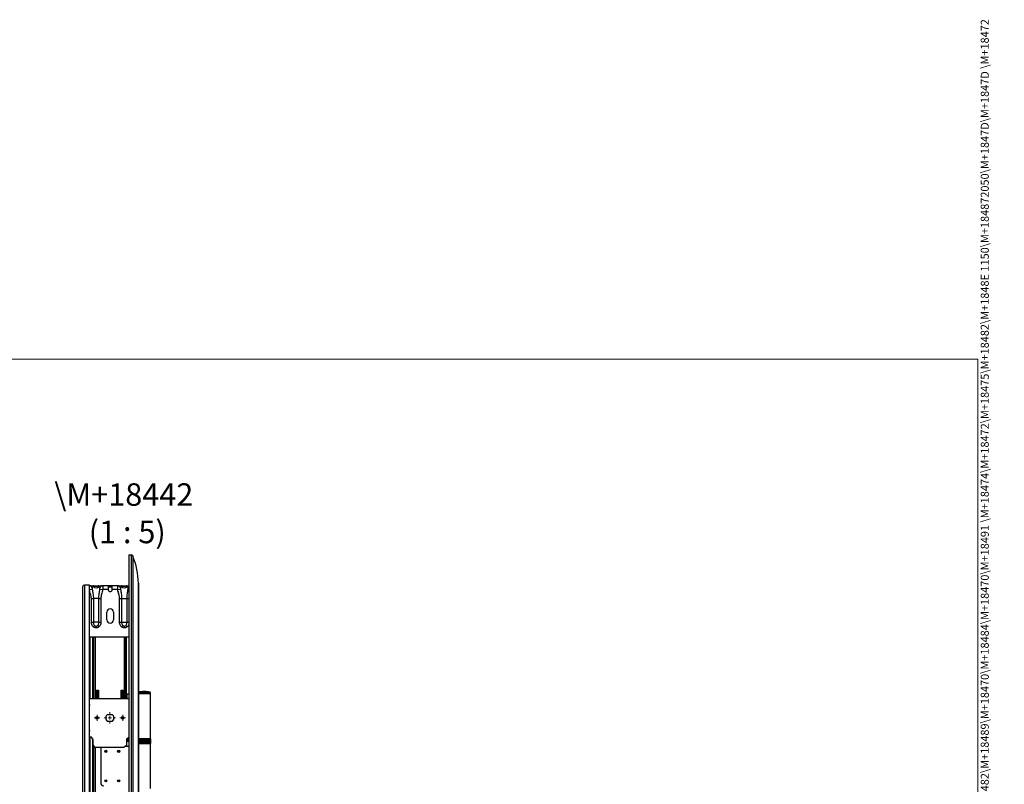
# Model space of a CAD drawing. Units: millimetres. Extents: x 8 to 1721, y -2 to 695.
# Drawn here: x 537 to 844, y 457 to 695 of the extents above; entities that cross this region are included whole.
import ezdxf

# ---------------------------------------------------------------- set-up
doc = ezdxf.new("R2010")
doc.units = ezdxf.units.MM
doc.styles.add('SLDTEXTSTYLE0', font='TXT', dxfattribs={"width": 0.7, "bigfont": 'bigfont'})
doc.styles.add('SLDTEXTSTYLE4', font='TXT', dxfattribs={"width": 0.62, "bigfont": 'bigfont'})

# ---------------------------------------------------------------- blocks, each defined once
blk = doc.blocks.new('SW_CENTERMARKSYMBOL_0')
at = {"color": 0, "linetype": 'Continuous', "lineweight": 0}
for p, q in [((-0.5, 0), (-0.9, 0)), ((0, 0), (-0.5, 0)), ((0, 0.5), (0, 0.9)), ((0, 0), (0, 0.5)), ((0, 0), (0, -0.5)), ((0, 0), (0.5, 0)), ((0.5, 0), (0.9, 0)), ((0, -0.5), (0, -0.9))]:
    blk.add_line(p, q, dxfattribs=at)
blk = doc.blocks.new('SW_CENTERMARKSYMBOL_1')
at = {"color": 0, "linetype": 'Continuous', "lineweight": 0}
for p, q in [((-1, 0), (-1.8, 0)), ((0, 0), (-0.5, 0)), ((0, 1), (0, 1.8)), ((0, 0), (0, 0.5)), ((0, 0), (0, -0.5)), ((0, 0), (0.5, 0)), ((1, 0), (1.8, 0)), ((0, -1), (0, -1.8))]:
    blk.add_line(p, q, dxfattribs=at)
blk = doc.blocks.new('SW_CENTERMARKSYMBOL_2')
at = {"color": 0, "linetype": 'Continuous', "lineweight": 0}
for p, q in [((-0.5, 0), (-0.9, 0)), ((0, 0), (-0.5, 0)), ((0, 0.5), (0, 0.9)), ((0, 0), (0, 0.5)), ((0, 0), (0, -0.5)), ((0, 0), (0.5, 0)), ((0.5, 0), (0.9, 0)), ((0, -0.5), (0, -0.9))]:
    blk.add_line(p, q, dxfattribs=at)

msp = doc.modelspace()

# ---------------------------------------------------------------- linework, layer by layer
at = {"color": 7, "linetype": 'Continuous', "lineweight": 15}
for p in [(20, 589), (836, 5)]:
    msp.add_line(p, (836, 589), dxfattribs=at)
at = {"color": 7, "linetype": 'Continuous', "lineweight": 30}
for p, q in [((571.45456, 528.00477), (571.45456, 108.60477)), ((571.45456, 528.00477), (572.17719, 528.00477)), ((572.17719, 528.00477), (572.17719, 108.60477)), ((572.67719, 527.66871), (572.67719, 108.60477)), ((557.59456, 518.60477), (557.59456, 108.60477)), ((559.05456, 518.60477), (557.59456, 518.60477)), ((559.05456, 518.60477), (559.05456, 108.60477)), ((574.4482, 519.15722), (574.4482, 108.60477)), ((574.44835, 108.60477), (574.44835, 519.14479)), ((557.05456, 518.06477), (557.05456, 108.60477)), ((559.35456, 518.48477), (559.05456, 518.48477)), ((559.19754, 518.36477), (559.05456, 518.36477)), ((559.19754, 517.16477), (560.07912, 517.28619)), ((559.35456, 518.36477), (559.35456, 518.48477)), ((559.7944, 518.36477), (559.7944, 518.36472)), ((562.43, 517.28619), (563.31159, 517.16477)), ((565.03456, 518.36477), (563.31159, 518.36477)), ((565.03456, 517.16477), (563.31159, 517.16477)), ((565.03456, 518.36477), (565.03456, 517.16477)), ((566.27456, 518.36477), (565.03456, 518.36477)), ((566.27456, 517.96477), (565.03456, 517.96477)), ((566.27456, 517.16477), (566.27456, 518.36477)), ((567.99754, 518.36477), (566.27456, 518.36477)), ((567.99754, 517.16477), (566.27456, 517.16477)), ((567.99754, 517.16477), (568.87912, 517.28619)), ((574.45456, 518.06475), (574.45456, 108.60477)), ((559.78487, 506.99255), (559.78487, 514.36477)), ((559.78487, 514.36477), (560.41474, 514.36477)), ((560.41474, 514.36477), (560.41474, 506.99255)), ((562.09439, 514.36477), (560.41474, 514.36477)), ((562.09439, 514.36477), (562.72426, 514.36477)), ((562.09439, 506.99255), (562.09439, 514.36477)), ((562.72426, 514.36477), (562.72426, 506.99255)), ((568.58487, 506.99255), (568.58487, 514.36477)), ((568.58487, 514.36477), (569.21474, 514.36477)), ((569.21474, 514.36477), (569.21474, 506.99255)), ((569.21474, 514.36477), (570.89439, 514.36477)), ((570.89439, 506.99255), (570.89439, 514.36477)), ((564.65456, 507.76477), (564.65456, 510.16477)), ((566.65456, 510.16477), (566.65456, 507.76477)), ((559.78487, 506.99255), (560.41474, 506.99255)), ((562.09439, 506.99255), (560.41474, 506.99255)), ((562.09439, 506.99255), (562.72426, 506.99255)), ((568.58487, 506.99255), (569.21474, 506.99255)), ((569.21474, 506.99255), (570.89439, 506.99255)), ((560.74377, 506.00452), (560.36067, 505.57785)), ((561.76536, 506.00452), (562.14845, 505.57785)), ((569.56291, 505.98519), (569.19416, 505.54868)), ((570.54622, 505.98519), (570.91496, 505.54868)), ((571.45456, 502.36477), (559.05456, 502.36477)), ((560.41456, 502.36477), (560.41456, 483.20477)), ((561.40456, 483.20477), (561.40456, 485.80477)), ((561.40456, 485.80477), (562.00456, 485.80477)), ((561.55456, 485.50477), (561.40456, 485.50477)), ((561.85456, 485.50477), (561.55456, 485.50477)), ((561.55456, 485.50477), (561.55456, 483.20477)), ((561.85456, 485.50477), (561.85456, 483.20477)), ((562.00456, 485.50477), (561.85456, 485.50477)), ((562.00456, 485.80477), (562.00456, 483.20477)), ((569.10456, 485.80477), (569.70456, 485.80477)), ((569.10456, 483.20477), (569.10456, 485.80477)), ((569.25456, 485.50477), (569.10456, 485.50477)), ((569.25456, 485.50477), (569.55456, 485.50477)), ((569.25456, 483.20477), (569.25456, 485.50477)), ((569.55456, 483.20477), (569.55456, 485.50477)), ((569.70456, 485.50477), (569.55456, 485.50477)), ((569.70456, 485.80477), (569.70456, 483.20477)), ((578.19456, 484.80477), (574.44456, 484.80477)), ((574.45456, 484.80477), (578.19456, 484.80477)), ((576.15387, 485.39661), (576.15387, 485.40265)), ((576.16002, 485.39508), (576.16002, 485.3811)), ((576.16972, 485.3792), (576.16027, 485.37932)), ((576.17824, 485.36531), (576.16879, 485.36548)), ((576.16904, 485.38301), (576.16904, 485.39305)), ((576.18664, 485.34864), (576.17719, 485.34885)), ((576.17824, 485.34883), (576.17824, 485.36531)), ((576.18811, 485.34542), (576.17865, 485.34566)), ((576.18085, 485.34877), (576.18085, 485.36292)), ((576.19383, 485.33201), (576.18438, 485.33227)), ((576.19217, 485.39839), (576.19217, 485.40233)), ((576.19664, 485.35061), (576.19664, 485.36102)), ((576.20604, 485.38435), (576.20604, 485.39212)), ((576.21655, 485.3511), (576.21655, 485.36097)), ((576.26658, 485.35198), (576.26658, 485.36181)), ((576.28099, 485.35219), (576.28099, 485.36927)), ((576.28503, 485.35224), (576.28503, 485.362)), ((576.31017, 485.30126), (576.31024, 485.30105)), ((576.34763, 485.38071), (576.34763, 485.38897)), ((576.35271, 485.40248), (576.35271, 485.40343)), ((576.36889, 485.37998), (576.36889, 485.39508)), ((576.376, 485.37972), (576.376, 485.38806)), ((576.37601, 485.35299), (576.37601, 485.3624)), ((576.43187, 485.32705), (576.43181, 485.3272)), ((576.43187, 485.31047), (576.43187, 485.32705)), ((576.45774, 485.31215), (576.45774, 485.32849)), ((576.46424, 485.2884), (576.46424, 485.29202)), ((576.46792, 485.31279), (576.46792, 485.3291)), ((576.4782, 485.31341), (576.4782, 485.33013)), ((576.47951, 485.3528), (576.47951, 485.35578)), ((576.47985, 485.31351), (576.47985, 485.33201)), ((576.49033, 485.31413), (576.49033, 485.33207)), ((576.49347, 485.28371), (576.49347, 485.29539)), ((576.50367, 485.27931), (576.50367, 485.29604)), ((576.52663, 485.38914), (576.52663, 485.39465)), ((576.53442, 485.3888), (576.53442, 485.39523)), ((576.54289, 485.37173), (576.54289, 485.38167)), ((576.54692, 485.38667), (576.54692, 485.39526)), ((576.54795, 485.37123), (576.54795, 485.38319)), ((576.56098, 485.36787), (576.56098, 485.38325)), ((578.19456, 484.80477), (578.19456, 485.03976)), ((578.19456, 470.80477), (578.19456, 484.80477)), ((559.05456, 483.20477), (571.45456, 483.20477)), ((570.77623, 484.60477), (570.77623, 483.20477)), ((571.45456, 484.60477), (570.77623, 484.60477)), ((570.88814, 484.60477), (570.88814, 483.20477)), ((559.35456, 481.37477), (559.05456, 481.37477)), ((559.35456, 481.03477), (559.05456, 481.03477)), ((559.35456, 481.03477), (559.35456, 481.37477)), ((564.86174, 478.30477), (566.24738, 478.30477)), ((566.24738, 476.10477), (564.86174, 476.10477)), ((559.35456, 473.37477), (559.05456, 473.37477)), ((559.35456, 473.03477), (559.05456, 473.03477)), ((559.35456, 473.03477), (559.35456, 473.37477)), ((559.7944, 471.20477), (559.05456, 471.20477)), ((560.35456, 470.40477), (559.7944, 471.20477)), ((560.35456, 468.80477), (560.35456, 470.40477)), ((571.45456, 471.13475), (570.75456, 470.6446)), ((570.75456, 470.6446), (570.75456, 468.56494)), ((570.77623, 470.65978), (570.77623, 469.80477)), ((571.45456, 469.80477), (570.77623, 469.80477)), ((570.88814, 470.73814), (570.88814, 469.80477)), ((571.45456, 470.80477), (570.9833, 470.80477)), ((571.19456, 470.80477), (571.19456, 469.80477)), ((574.45456, 470.80477), (578.19456, 470.80477)), ((574.45456, 470.6617), (576.22698, 470.6617)), ((574.45456, 469.72172), (576.22698, 469.72172)), ((577.69456, 470.69171), (574.69456, 470.69171)), ((574.69456, 469.69171), (577.69456, 469.69171)), ((574.83456, 470.80477), (574.83456, 470.70477)), ((574.96704, 470.70477), (574.83456, 470.70477)), ((574.83456, 469.68477), (574.83456, 469.48477)), ((574.94458, 469.68477), (574.83456, 469.68477)), ((574.94458, 469.48477), (574.83456, 469.48477)), ((574.94458, 469.68477), (574.94458, 469.48477)), ((575.16148, 469.68477), (574.94458, 469.68477)), ((575.16148, 469.48477), (574.94458, 469.48477)), ((575.18407, 470.70477), (574.96704, 470.70477)), ((575.16148, 469.68477), (575.16148, 469.48477)), ((575.2594, 469.68477), (575.16148, 469.68477)), ((575.39356, 469.48477), (575.16148, 469.48477)), ((575.27433, 470.70477), (575.18407, 470.70477)), ((575.19456, 470.70477), (575.19456, 470.69171)), ((575.19456, 469.69171), (575.19456, 469.68477)), ((575.19456, 469.46477), (575.19456, 469.20477)), ((575.19456, 469.46477), (577.19456, 469.46477)), ((575.2594, 469.68477), (576.76307, 469.68477)), ((575.27433, 470.70477), (576.8038, 470.70477)), ((575.39356, 469.68477), (575.39356, 469.48477)), ((575.39803, 469.48477), (575.39356, 469.48477)), ((575.39456, 469.48477), (575.39456, 469.46477)), ((575.39803, 469.48477), (575.39803, 469.68477)), ((575.40175, 470.70477), (575.40175, 470.80477)), ((576.22698, 470.6617), (578.16181, 470.6617)), ((576.22698, 469.72172), (578.16181, 469.72172)), ((576.76307, 469.68477), (576.76307, 469.48477)), ((576.9497, 469.68477), (576.76307, 469.68477)), ((576.9497, 469.48477), (576.76307, 469.48477)), ((576.8038, 470.80477), (576.8038, 470.70477)), ((576.99438, 470.70477), (576.8038, 470.70477)), ((576.9497, 469.68477), (576.9497, 469.48477)), ((577.55456, 469.68477), (576.9497, 469.68477)), ((577.55456, 469.48477), (576.9497, 469.48477)), ((577.55456, 470.70477), (576.99438, 470.70477)), ((576.99456, 469.46477), (576.99456, 469.48477)), ((577.19456, 470.69171), (577.19456, 470.70477)), ((577.19456, 469.68477), (577.19456, 469.69171)), ((577.19456, 469.20477), (577.19456, 469.46477)), ((577.55456, 470.70477), (577.55456, 470.80477)), ((577.55456, 469.48477), (577.55456, 469.68477)), ((578.27841, 470.52273), (578.16181, 470.6617)), ((578.16181, 469.72172), (578.27841, 469.86068)), ((578.19456, 470.62266), (578.19456, 470.80477)), ((578.33456, 470.01495), (578.33456, 470.36846)), ((578.33456, 469.52801), (578.33456, 469.88153)), ((560.91473, 468.00477), (560.35456, 468.80477)), ((560.41456, 468.71908), (560.41456, 167.20477)), ((569.95456, 468.00477), (560.91473, 468.00477)), ((562.69456, 467.40477), (562.69456, 457.00477)), ((570.75456, 468.56494), (569.95456, 468.00477)), ((570.52582, 468.40477), (571.45456, 468.40477)), ((574.45456, 469.23478), (575.19456, 469.23478)), ((574.45456, 469.20477), (578.19456, 469.20477)), ((577.19456, 469.23478), (578.16181, 469.23478)), ((578.16181, 469.23478), (578.27841, 469.37374)), ((578.19456, 455.20477), (578.19456, 469.20477))]:
    msp.add_line(p, q, dxfattribs=at)
at = {"color": 8, "linetype": 'Continuous', "lineweight": 30}
for p, q in [((559.19754, 517.16477), (559.05456, 517.16477)), ((571.23, 517.28619), (571.45456, 517.25526)), ((570.89439, 514.36477), (571.45456, 514.36477)), ((570.89439, 506.99255), (571.45456, 506.99255)), ((559.35456, 502.36477), (559.35456, 483.20477)), ((560.11456, 502.36477), (560.11456, 483.20477)), ((560.95456, 502.36477), (560.95456, 483.20477)), ((570.00374, 502.36477), (570.00374, 483.20477)), ((570.40623, 502.36477), (570.40623, 483.20477)), ((570.67456, 502.36477), (570.67456, 483.20477)), ((574.45456, 485.23643), (578.03093, 485.23643)), ((578.19456, 485.03976), (574.45456, 485.03976)), ((576.43514, 485.40149), (576.43514, 485.4018)), ((576.49325, 485.39077), (576.49325, 485.39575)), ((559.35456, 471.20477), (559.35456, 167.20477)), ((560.11456, 470.74753), (560.11456, 167.20477)), ((574.45456, 470.52273), (576.2289, 470.52273)), ((574.45456, 470.36846), (576.22983, 470.36846)), ((574.45456, 470.01495), (576.22983, 470.01495)), ((574.45456, 469.86068), (576.2289, 469.86068)), ((574.45456, 469.52801), (574.83456, 469.52801)), ((574.96704, 470.80477), (574.96704, 470.70477)), ((575.18407, 470.80477), (575.18407, 470.70477)), ((575.39799, 470.80477), (575.39799, 470.70477)), ((576.2289, 470.52273), (578.27841, 470.52273)), ((576.2289, 469.86068), (578.27841, 469.86068)), ((576.22983, 470.36846), (578.33456, 470.36846)), ((576.22983, 470.01495), (578.33456, 470.01495)), ((576.99438, 470.80477), (576.99438, 470.70477)), ((577.55456, 469.52801), (578.33456, 469.52801)), ((578.29406, 469.88153), (578.33456, 469.88153)), ((560.95456, 468.00477), (560.95456, 167.20477)), ((570.67456, 468.50892), (570.67456, 468.40477)), ((574.45456, 469.37374), (575.19456, 469.37374)), ((577.19456, 469.37374), (578.27841, 469.37374))]:
    msp.add_line(p, q, dxfattribs=at)
at = {"color": 7, "linetype": 'Continuous', "lineweight": 30}
for centre, radius in [((561.55456, 477.20477), 0.4), ((569.55456, 477.20477), 0.4), ((564.29456, 466.80477), 0.343), ((564.29456, 466.80477), 0.16979), ((568.29456, 466.80477), 0.343), ((568.29456, 466.80477), 0.16979), ((564.29456, 457.60477), 0.343), ((564.29456, 457.60477), 0.16979), ((568.29456, 457.60477), 0.343), ((568.29456, 457.60477), 0.16979)]:
    msp.add_circle(centre, radius, dxfattribs=at)
for centre, radius, start, end in [((572.17719, 527.46477), 0.54, 22.1890143, 90), ((550.45456, 518.60479), 24, 1.3189452, 22.1890143), ((557.59456, 518.06477), 0.54, 90, 180), ((559.19415, 517.47049), 0.89428, 8.2748833, 89.7827162), ((559.78487, 517.46477), 0.9, 45.5846914, 90), ((560.33822, 517.86425), 0.50102, 35.9579032, 87.4314807), ((561.25456, 518.96477), 1.2, 225.5846914, 314.4153086), ((562.17091, 517.86425), 0.50102, 92.5685193, 144.0420968), ((562.72426, 517.46477), 0.9, 90, 134.4153086), ((563.31498, 517.47049), 0.89428, 90.2172838, 171.7251167), ((565.65456, 517.16477), 0.62, 180, 270), ((565.65456, 517.16477), 0.62, 270, 0), ((567.99415, 517.47049), 0.89428, 8.2748833, 89.7827162), ((568.12456, 516.30477), 0.2, 0, 90), ((568.58487, 517.46477), 0.9, 45.5846914, 90), ((569.16995, 517.88664), 0.47874, 34.8348076, 87.1012443), ((570.05456, 518.96477), 1.2, 225.5846914, 314.4153086), ((570.93917, 517.88664), 0.47874, 92.8987557, 145.1651924), ((571.52426, 517.46477), 0.9, 94.4412943, 134.4153086), ((573.91456, 518.06475), 0.54, 0, 8.7016525), ((565.65456, 510.16477), 1, 0, 180), ((565.65456, 507.76477), 1, 180, 0), ((576.19456, 475.30477), 10.1, 90.3048289, 99.9202484), ((576.18725, 476.67919), 8.72556, 89.5045008, 90.4053293), ((576.12535, 485.37963), 0.0249, 75.3220167, 89.5932308), ((576.16783, 475.66829), 9.7355, 90.14964, 90.2129015), ((576.14226, 476.38577), 9.01774, 89.9764591, 90.0623184), ((576.12157, 485.36898), 0.0362, 49.8724936, 72.4928613), ((576.09927, 475.87171), 9.52505, 89.6446672, 89.7255429), ((576.05658, 476.35789), 9.03785, 89.3441714, 89.4298239), ((576.0907, 485.33352), 0.08325, 34.8685087, 47.8982884), ((576.02792, 475.91424), 9.46778, 89.1252775, 89.2066892), ((576.03569, 485.29354), 0.15126, 30.9476935, 34.5490888), ((576.22363, 476.5019), 8.90251, 89.670988, 90.3943873), ((575.9268, 476.48704), 8.88749, 88.4001743, 88.4615432), ((575.94135, 485.24015), 0.25969, 24.7456021, 28.8567806), ((576.07462, 485.3112), 0.12014, 35.4754334, 36.0607643), ((575.82342, 485.18582), 0.38954, 22.0834491, 24.2266717), ((576.83782, 478.4083), 6.93065, 93.3578533, 95.3794034), ((575.56074, 485.08762), 0.66505, 18.8961211, 19.3912707), ((575.83201, 475.99091), 9.31896, 86.1118553, 87.79876), ((576.13768, 476.01299), 9.3895, 87.829808, 89.6675266), ((576.10384, 475.99573), 9.40309, 88.5575715, 89.4205124), ((576.06793, 475.99297), 9.40017, 88.2949024, 89.1581701), ((576.41006, 475.75255), 9.6005, 89.5766041, 91.1963648), ((575.84213, 478.38903), 6.99584, 84.7726148, 86.9888527), ((576.03391, 475.98827), 9.39768, 87.0729045, 88.9092777), ((575.83135, 478.42082), 6.96293, 86.45602, 86.8528472), ((576.4023, 475.81725), 9.54553, 90.8146365, 91.1149928), ((575.90422, 476.00427), 9.34064, 86.602697, 88.0212669), ((575.90246, 475.98195), 9.36022, 86.7579634, 87.990141), ((576.08449, 485.26575), 0.20588, 27.8113441, 30.5638516), ((576.10059, 485.26434), 0.2087, 27.9005331, 30.1837272), ((575.83268, 478.36662), 7.01699, 85.8626026, 86.3369239), ((576.2836, 485.37997), 0.02441, 93.49855, 95.9489322), ((576.37271, 475.67847), 9.68393, 89.9805166, 90.5188125), ((576.19456, 475.30477), 10.1, 89.1028363, 89.4462937), ((576.89518, 478.38255), 6.9434, 93.2860721, 94.8331147), ((575.84055, 475.97981), 9.33307, 86.1682906, 87.1153401), ((575.82688, 478.63532), 6.74945, 85.3333436, 85.6489327), ((576.29899, 485.34585), 0.065, 41.5586139, 50.2665121), ((576.19456, 475.30477), 10.1, 88.7519932, 89.1028363), ((576.3256, 485.34414), 0.06685, 41.0748315, 49.6453234), ((576.10463, 475.97934), 9.41946, 87.5946851, 88.3923592), ((576.06647, 476.00948), 9.38369, 87.3085953, 88.1097178), ((576.43233, 485.3777), 0.02427, 83.333456, 90.2864882), ((576.19456, 475.30477), 10.1, 79.5243183, 88.6478265), ((576.85781, 478.70162), 6.63893, 93.3667076, 93.4548013), ((576.24404, 485.23582), 0.26426, 26.2732147, 26.9970809), ((576.00161, 475.61071), 9.73364, 87.1220129, 87.1845217), ((576.03619, 485.14479), 0.49124, 20.2135789, 22.4102264), ((575.8207, 476.13241), 9.18904, 85.7375818, 85.8043019), ((575.77122, 476.22463), 9.08426, 85.3402584, 85.4078461), ((575.73636, 485.03934), 0.80911, 17.2195724, 18.4974001), ((576.15491, 475.83458), 9.56871, 87.6520077, 87.7321403), ((576.51573, 485.36366), 0.03674, 59.7119963, 60.987497), ((576.49184, 485.33513), 0.07409, 43.0452797, 43.7791375), ((576.09888, 475.83373), 9.56243, 87.2398561, 87.3200667), ((576.52037, 485.35021), 0.05229, 41.8004615, 59.4848115), ((576.08855, 475.87611), 9.51888, 87.155168, 87.2357906), ((576.41488, 485.27892), 0.16955, 31.1153642, 31.6213134), ((575.98948, 476.33503), 9.04951, 86.2999073, 86.3851759), ((576.46729, 485.30341), 0.1231, 30.3883281, 40.4380759), ((577.99456, 485.03976), 0.2, 0, 79.5243183), ((565.55456, 477.20477), 1.3, 122.2042275, 237.7957725), ((565.55456, 477.20477), 1.3, 302.2042275, 57.7957725), ((574.69456, 470.19171), 0.5, 90, 109.9517129), ((574.69456, 470.19171), 0.5, 250.0482871, 270), ((577.69456, 470.19171), 0.5, 70.0482871, 90), ((577.69456, 470.19171), 0.5, 270, 289.9517129), ((578.09456, 470.36846), 0.24, 0, 40), ((578.09456, 470.01495), 0.24, 320, 0), ((578.09456, 469.52801), 0.24, 320, 0), ((578.09456, 469.88153), 0.24, 0, 15.8358139), ((563.69456, 467.40477), 1, 143.1301024, 180), ((574.69456, 469.70477), 0.5, 250.0482871, 270), ((577.69456, 469.70477), 0.5, 270, 289.9517129), ((563.69456, 457.00477), 1, 180, 270)]:
    msp.add_arc(centre, radius, start, end, dxfattribs=at)
at = {"color": 8, "linetype": 'Continuous', "lineweight": 30}
msp.add_arc((572.12327, 517.46615), 0.90312, 137.7688731, 171.5281251, dxfattribs=at)
at = {"color": 7, "linetype": 'Continuous', "lineweight": 30}
for points, knots in [([(559.19754, 517.16477), (559.19364, 517.29781), (559.18582, 517.56448), (559.18184, 517.92123), (559.18254, 518.19234), (559.18764, 518.34214), (559.19463, 518.35811), (559.19754, 518.36477)], [0, 0, 0, 0, 0.211789286, 0.424492989, 0.636796728, 0.848614909, 1, 1, 1, 1]), ([(559.19754, 518.36477), (559.23982, 518.36477), (559.32468, 518.36477), (559.52791, 518.36477), (559.73139, 518.36477), (559.76696, 518.36477), (559.78487, 518.36477)], [0, 0, 0, 0, 0.249348434, 0.500459687, 0.748485519, 1, 1, 1, 1]), ([(559.78487, 514.36477), (559.76845, 514.59505), (559.73519, 515.06158), (559.53622, 515.74671), (559.32863, 516.44166), (559.24128, 516.92348), (559.19754, 517.16477)], [0, 0, 0, 0, 0.240917263, 0.48806876, 0.743626446, 1, 1, 1, 1]), ([(559.78487, 518.36477), (559.80488, 518.36477), (559.84203, 518.36477), (560.08529, 518.36477), (560.29165, 518.36477), (560.36067, 518.36477)], [0, 0, 0, 0, 0.437224285, 0.811780909, 1, 1, 1, 1]), ([(560.07912, 517.5992), (560.07745, 517.59214), (560.07322, 517.57431), (560.07056, 517.52536), (560.07018, 517.45584), (560.07218, 517.37544), (560.07688, 517.31503), (560.07912, 517.28619)], [0, 0, 0, 0, 0.140840176, 0.355591234, 0.579803231, 0.799439212, 1, 1, 1, 1]), ([(560.41474, 518.10763), (560.4065, 518.09846), (560.38987, 518.07996), (560.24031, 517.91182), (560.14094, 517.7191), (560.07912, 517.5992)], [0, 0, 0, 0, 0.270609935, 0.546204857, 1, 1, 1, 1]), ([(560.07912, 517.28619), (560.14291, 516.84258), (560.24309, 516.14591), (560.39044, 515.16835), (560.4066, 514.6339), (560.41474, 514.36477)], [0, 0, 0, 0, 0.465296463, 0.7307369693, 1, 1, 1, 1]), ([(560.36067, 518.36477), (560.39019, 518.36477), (560.54958, 518.36477), (560.77181, 518.36477), (561.11084, 518.36477), (561.44327, 518.36477), (561.84646, 518.36477), (562.05606, 518.36477), (562.14845, 518.36477)], [0, 0, 0, 0, 0.059572074, 0.321631996, 0.367830366, 0.594615133, 0.821288579, 1, 1, 1, 1]), ([(560.74377, 518.15845), (560.70408, 518.15449), (560.58041, 518.14214), (560.44517, 518.11599), (560.42559, 518.11061), (560.41474, 518.10763)], [0, 0, 0, 0, 0.173953626, 0.542055028, 1, 1, 1, 1]), ([(561.76536, 518.15845), (561.7131, 518.16254), (561.59703, 518.17163), (561.36431, 518.17925), (561.17178, 518.17869), (560.99263, 518.17435), (560.88578, 518.16923), (560.78952, 518.16235), (560.76057, 518.15988), (560.74377, 518.15845)], [0, 0, 0, 0, 0.18346791, 0.407508268, 0.628470607, 0.67384146, 0.893175988, 0.937965334, 1, 1, 1, 1]), ([(562.09439, 518.10763), (562.08353, 518.11061), (562.06396, 518.11599), (561.92872, 518.14214), (561.80505, 518.15449), (561.76536, 518.15845)], [0, 0, 0, 0, 0.457944972, 0.826046374, 1, 1, 1, 1]), ([(562.43, 517.5992), (562.36622, 517.72208), (562.26604, 517.91506), (562.11869, 518.08058), (562.10253, 518.09857), (562.09439, 518.10763)], [0, 0, 0, 0, 0.465296463, 0.730736969, 1, 1, 1, 1]), ([(562.09439, 514.36477), (562.10263, 514.63525), (562.11925, 515.1812), (562.26881, 516.15817), (562.36818, 516.85355), (562.43, 517.28619)], [0, 0, 0, 0, 0.270609935, 0.546204857, 1, 1, 1, 1]), ([(562.14845, 518.36477), (562.21747, 518.36477), (562.42384, 518.36477), (562.6671, 518.36477), (562.70425, 518.36477), (562.72426, 518.36477)], [0, 0, 0, 0, 0.188219091, 0.562775715, 1, 1, 1, 1]), ([(562.43, 517.28619), (562.43168, 517.30655), (562.43591, 517.35796), (562.43857, 517.43333), (562.43894, 517.5067), (562.43694, 517.56605), (562.43225, 517.58849), (562.43, 517.5992)], [0, 0, 0, 0, 0.140840176, 0.355591234, 0.579803231, 0.799439212, 1, 1, 1, 1]), ([(562.72426, 518.36477), (562.74068, 518.36477), (562.77394, 518.36477), (562.97291, 518.36477), (563.1805, 518.36477), (563.26784, 518.36477), (563.31159, 518.36477)], [0, 0, 0, 0, 0.240917263, 0.48806876, 0.743626446, 1, 1, 1, 1]), ([(563.31159, 517.16477), (563.2693, 516.93006), (563.18444, 516.45897), (562.98121, 515.77327), (562.77774, 515.08256), (562.74217, 514.60514), (562.72426, 514.36477)], [0, 0, 0, 0, 0.2493484345, 0.5004596871, 0.7484855186, 1, 1, 1, 1]), ([(563.31159, 518.36477), (563.31548, 518.35187), (563.3233, 518.32602), (563.32728, 518.1238), (563.32658, 517.82533), (563.32148, 517.48715), (563.3145, 517.25961), (563.31159, 517.16477)], [0, 0, 0, 0, 0.2117892856, 0.4244929892, 0.6367967277, 0.8486149095, 1, 1, 1, 1]), ([(567.99754, 517.16477), (567.99364, 517.29781), (567.98582, 517.56448), (567.98184, 517.92123), (567.98254, 518.19234), (567.98764, 518.34214), (567.99463, 518.35811), (567.99754, 518.36477)], [0, 0, 0, 0, 0.211789286, 0.424492989, 0.636796728, 0.848614909, 1, 1, 1, 1]), ([(567.99754, 518.36477), (568.03982, 518.36477), (568.12468, 518.36477), (568.32791, 518.36477), (568.53139, 518.36477), (568.56696, 518.36477), (568.58487, 518.36477)], [0, 0, 0, 0, 0.249348434, 0.500459687, 0.748485519, 1, 1, 1, 1]), ([(568.58487, 514.36477), (568.56845, 514.59505), (568.53519, 515.06158), (568.33622, 515.74671), (568.12863, 516.44166), (568.04128, 516.92348), (567.99754, 517.16477)], [0, 0, 0, 0, 0.2409172633, 0.4880687602, 0.7436264458, 1, 1, 1, 1]), ([(568.58487, 518.36477), (568.60494, 518.36477), (568.6422, 518.36477), (568.89168, 518.36477), (569.11308, 518.36477), (569.19416, 518.36477)], [0, 0, 0, 0, 0.425231742, 0.789514723, 1, 1, 1, 1]), ([(568.87912, 517.5992), (568.87745, 517.59214), (568.87322, 517.57431), (568.87056, 517.52536), (568.87018, 517.45584), (568.87218, 517.37544), (568.87688, 517.31503), (568.87912, 517.28619)], [0, 0, 0, 0, 0.140840176, 0.355591234, 0.579803231, 0.799439212, 1, 1, 1, 1]), ([(569.21474, 518.10763), (569.2065, 518.09846), (569.18987, 518.07996), (569.04031, 517.91182), (568.94094, 517.7191), (568.87912, 517.5992)], [0, 0, 0, 0, 0.270609935, 0.546204857, 1, 1, 1, 1]), ([(568.87912, 517.28619), (568.94291, 516.84258), (569.04309, 516.14591), (569.19044, 515.16835), (569.2066, 514.6339), (569.21474, 514.36477)], [0, 0, 0, 0, 0.465296463, 0.730736969, 1, 1, 1, 1]), ([(569.19416, 518.36477), (569.21839, 518.36477), (569.37449, 518.36477), (569.70879, 518.36477), (570.20331, 518.36477), (570.6191, 518.36477), (570.83035, 518.36477), (570.91496, 518.36477)], [0, 0, 0, 0, 0.050126157, 0.322996181, 0.579139929, 0.831435982, 1, 1, 1, 1]), ([(569.56291, 518.1601), (569.51625, 518.15561), (569.38347, 518.14283), (569.24532, 518.11598), (569.22564, 518.11061), (569.21474, 518.10763)], [0, 0, 0, 0, 0.194463949, 0.553425575, 1, 1, 1, 1]), ([(570.54622, 518.1601), (570.49835, 518.16368), (570.3931, 518.17154), (570.2449, 518.17654), (570.07885, 518.17903), (569.96865, 518.17855), (569.80037, 518.1746), (569.69635, 518.16982), (569.60316, 518.16337), (569.57671, 518.16122), (569.56291, 518.1601)], [0, 0, 0, 0, 0.17264709, 0.379590504, 0.422577414, 0.634923788, 0.673232103, 0.900298316, 0.94797555, 1, 1, 1, 1]), ([(570.89439, 518.10763), (570.88348, 518.11061), (570.86381, 518.11598), (570.72566, 518.14283), (570.59288, 518.15561), (570.54622, 518.1601)], [0, 0, 0, 0, 0.446574425, 0.805536051, 1, 1, 1, 1]), ([(571.23, 517.5992), (571.16622, 517.72208), (571.06604, 517.91506), (570.91869, 518.08058), (570.90253, 518.09857), (570.89439, 518.10763)], [0, 0, 0, 0, 0.465296463, 0.7307369693, 1, 1, 1, 1]), ([(570.89439, 514.36477), (570.90263, 514.63525), (570.91925, 515.1812), (571.06881, 516.15817), (571.16818, 516.85355), (571.23, 517.28619)], [0, 0, 0, 0, 0.270609935, 0.546204857, 1, 1, 1, 1]), ([(570.91496, 518.36477), (570.9953, 518.36477), (571.2147, 518.36477), (571.41292, 518.36477), (571.44526, 518.36477), (571.45456, 518.36477)], [0, 0, 0, 0, 0.291604739, 0.796279673, 1, 1, 1, 1]), ([(571.23, 517.28619), (571.23168, 517.30655), (571.23591, 517.35796), (571.23857, 517.43333), (571.23894, 517.5067), (571.23694, 517.56605), (571.23225, 517.58849), (571.23, 517.5992)], [0, 0, 0, 0, 0.140840176, 0.355591234, 0.579803231, 0.799439212, 1, 1, 1, 1]), ([(560.36067, 505.57785), (560.29165, 505.648), (560.08529, 505.85775), (559.84203, 506.33887), (559.80488, 506.76372), (559.78487, 506.99255)], [0, 0, 0, 0, 0.188219091, 0.562775715, 1, 1, 1, 1]), ([(560.41474, 506.99255), (560.42559, 506.82996), (560.44517, 506.53669), (560.58041, 506.19904), (560.70408, 506.05178), (560.74377, 506.00452)], [0, 0, 0, 0, 0.457944972, 0.826046374, 1, 1, 1, 1]), ([(561.76536, 506.00452), (561.80505, 506.05178), (561.92872, 506.19904), (562.06396, 506.53669), (562.08353, 506.82996), (562.09439, 506.99255)], [0, 0, 0, 0, 0.173953626, 0.542055028, 1, 1, 1, 1]), ([(562.72426, 506.99255), (562.70425, 506.76372), (562.6671, 506.33887), (562.42384, 505.85775), (562.21747, 505.648), (562.14845, 505.57785)], [0, 0, 0, 0, 0.437224285, 0.811780909, 1, 1, 1, 1]), ([(569.19416, 505.54868), (569.06208, 505.68985), (568.79869, 505.97138), (568.61622, 506.49336), (568.59457, 506.83808), (568.58487, 506.99255)], [0, 0, 0, 0, 0.356974471, 0.711868379, 1, 1, 1, 1]), ([(569.21474, 506.99255), (569.22029, 506.88198), (569.23239, 506.64083), (569.32907, 506.28129), (569.4868, 506.08155), (569.56291, 505.98519)], [0, 0, 0, 0, 0.304653276, 0.664508298, 1, 1, 1, 1]), ([(570.54622, 505.98519), (570.59288, 506.03846), (570.72566, 506.19007), (570.86381, 506.53684), (570.88348, 506.83002), (570.89439, 506.99255)], [0, 0, 0, 0, 0.194463949, 0.553425575, 1, 1, 1, 1]), ([(562.14845, 505.57785), (562.05378, 505.50432), (561.83422, 505.33381), (561.41299, 505.20851), (560.95008, 505.23633), (560.59522, 505.38623), (560.41997, 505.52941), (560.36067, 505.57785)], [0, 0, 0, 0, 0.182882314, 0.424102486, 0.653556532, 0.882778442, 1, 1, 1, 1]), ([(560.74377, 506.00452), (560.77742, 505.97263), (560.87457, 505.88056), (561.07732, 505.78144), (561.33715, 505.76275), (561.509, 505.8204), (561.65119, 505.9001), (561.71207, 505.95578), (561.76536, 506.00452)], [0, 0, 0, 0, 0.1212477075, 0.349967821, 0.5736866971, 0.7855198316, 0.8122843129, 1, 1, 1, 1]), ([(570.91496, 505.54868), (570.82342, 505.48151), (570.6005, 505.31795), (570.20358, 505.21119), (569.75532, 505.2376), (569.42292, 505.37064), (569.24508, 505.50905), (569.19416, 505.54868)], [0, 0, 0, 0, 0.181531688, 0.442048012, 0.638404256, 0.896475844, 1, 1, 1, 1]), ([(569.56291, 505.98519), (569.59183, 505.95911), (569.67693, 505.88237), (569.79854, 505.82067), (569.95654, 505.77681), (570.12777, 505.76491), (570.28874, 505.81221), (570.43216, 505.88707), (570.49457, 505.94075), (570.54622, 505.98519)], [0, 0, 0, 0, 0.106849718, 0.314356757, 0.364943046, 0.556598419, 0.775536266, 0.814226261, 1, 1, 1, 1]), ([(576.16235, 485.40421), (576.15912, 485.40418), (576.15329, 485.40414), (576.14691, 485.40404), (576.14259, 485.40391), (576.14248, 485.40381), (576.14241, 485.40375)], [0, 0, 0, 0, 0.254551551, 0.460192745, 0.665699746, 1, 1, 1, 1]), ([(576.14597, 485.4035), (576.14584, 485.40347), (576.14558, 485.40341), (576.14622, 485.40329), (576.14675, 485.4032), (576.14708, 485.40314)], [0, 0, 0, 0, 0.2695771636, 0.5387536355, 1, 1, 1, 1]), ([(576.14708, 485.40314), (576.14765, 485.40309), (576.14872, 485.40298), (576.15059, 485.40281), (576.15278, 485.40271), (576.15387, 485.40265)], [0, 0, 0, 0, 0.354613506, 0.675661781, 1, 1, 1, 1]), ([(576.15387, 485.40265), (576.15688, 485.4026), (576.16497, 485.40247), (576.1791, 485.40239), (576.18911, 485.40234), (576.19217, 485.40233)], [0, 0, 0, 0, 0.2913218212, 0.7836682188, 1, 1, 1, 1]), ([(576.16155, 485.39832), (576.16033, 485.3982), (576.15703, 485.39787), (576.15705, 485.39728), (576.15791, 485.39682), (576.15834, 485.39658)], [0, 0, 0, 0, 0.2249231739, 0.6085104695, 1, 1, 1, 1]), ([(576.16003, 485.39514), (576.16015, 485.3949), (576.16037, 485.39443), (576.16234, 485.3937), (576.16678, 485.39327), (576.16904, 485.39305)], [0, 0, 0, 0, 0.351596776, 0.668978551, 1, 1, 1, 1]), ([(576.19894, 485.39834), (576.19395, 485.39839), (576.18391, 485.39848), (576.17204, 485.39851), (576.16439, 485.39842), (576.16246, 485.39835), (576.16155, 485.39832)], [0, 0, 0, 0, 0.401381031, 0.805993958, 0.907620911, 1, 1, 1, 1]), ([(576.16904, 485.39305), (576.17264, 485.39289), (576.17953, 485.39258), (576.19267, 485.39231), (576.20154, 485.39218), (576.20604, 485.39212)], [0, 0, 0, 0, 0.349624717, 0.670284599, 1, 1, 1, 1]), ([(576.16972, 485.3792), (576.17025, 485.37899), (576.17131, 485.37857), (576.17427, 485.37781), (576.17895, 485.37734), (576.18186, 485.37705)], [0, 0, 0, 0, 0.274566669, 0.549486671, 1, 1, 1, 1]), ([(576.17924, 485.3844), (576.17849, 485.38437), (576.1767, 485.38429), (576.17392, 485.384), (576.17107, 485.38321), (576.17146, 485.38246), (576.17174, 485.38191)], [0, 0, 0, 0, 0.066048108, 0.158429955, 0.38832007, 1, 1, 1, 1]), ([(576.17884, 485.37364), (576.17789, 485.37349), (576.17563, 485.37315), (576.17449, 485.37227), (576.17475, 485.37155), (576.17493, 485.37107)], [0, 0, 0, 0, 0.1864781883, 0.446645178, 1, 1, 1, 1]), ([(576.17824, 485.36531), (576.17844, 485.36502), (576.17882, 485.36447), (576.17991, 485.36367), (576.18053, 485.36317), (576.18085, 485.36292)], [0, 0, 0, 0, 0.376815794, 0.688400641, 1, 1, 1, 1]), ([(576.19591, 485.37405), (576.19399, 485.37407), (576.19014, 485.37413), (576.18512, 485.37411), (576.18162, 485.37397), (576.17982, 485.37381), (576.17914, 485.37369), (576.17884, 485.37364)], [0, 0, 0, 0, 0.299236288, 0.601735522, 0.744405537, 0.887541697, 1, 1, 1, 1]), ([(576.2128, 485.38425), (576.20842, 485.38432), (576.20081, 485.38445), (576.1908, 485.38453), (576.18377, 485.38452), (576.18045, 485.38443), (576.17924, 485.3844)], [0, 0, 0, 0, 0.395227396, 0.687545825, 0.886553204, 1, 1, 1, 1]), ([(576.18085, 485.36292), (576.18167, 485.36266), (576.18333, 485.36216), (576.18727, 485.36152), (576.19226, 485.36116), (576.19539, 485.36106), (576.19664, 485.36102)], [0, 0, 0, 0, 0.318499458, 0.639812505, 0.855728571, 1, 1, 1, 1]), ([(576.18186, 485.37705), (576.18466, 485.37681), (576.19006, 485.37634), (576.19996, 485.37578), (576.2064, 485.3754), (576.20962, 485.37521)], [0, 0, 0, 0, 0.349209766, 0.674224273, 1, 1, 1, 1]), ([(576.19138, 485.35021), (576.1909, 485.35017), (576.18968, 485.35006), (576.18828, 485.34973), (576.1873, 485.34924), (576.18686, 485.34884), (576.18664, 485.34864)], [0, 0, 0, 0, 0.1146044309, 0.2881153379, 0.6407132796, 1, 1, 1, 1]), ([(576.18811, 485.34542), (576.18969, 485.34429), (576.19207, 485.3426), (576.20414, 485.34067), (576.21555, 485.33975), (576.22362, 485.33945), (576.22673, 485.33934)], [0, 0, 0, 0, 0.431180415, 0.647198996, 0.864192721, 1, 1, 1, 1]), ([(576.20961, 485.35096), (576.20722, 485.35092), (576.20281, 485.35084), (576.19753, 485.35067), (576.1941, 485.35049), (576.19222, 485.35035), (576.1916, 485.35024), (576.19138, 485.35021)], [0, 0, 0, 0, 0.362722159, 0.667146745, 0.821430103, 0.938696697, 1, 1, 1, 1]), ([(576.20143, 485.33632), (576.20012, 485.33608), (576.19538, 485.33523), (576.19441, 485.33369), (576.19399, 485.33248), (576.19383, 485.33201)], [0, 0, 0, 0, 0.189368329, 0.687069219, 1, 1, 1, 1]), ([(576.21362, 485.37326), (576.21153, 485.37336), (576.20761, 485.37355), (576.2019, 485.37385), (576.19791, 485.37398), (576.19591, 485.37405)], [0, 0, 0, 0, 0.361310928, 0.679448357, 1, 1, 1, 1]), ([(576.19664, 485.36102), (576.19858, 485.36097), (576.2023, 485.36086), (576.2091, 485.36086), (576.21374, 485.36093), (576.21655, 485.36097)], [0, 0, 0, 0, 0.299668115, 0.57606475, 1, 1, 1, 1]), ([(576.23073, 485.33642), (576.22776, 485.33653), (576.22059, 485.33678), (576.21102, 485.33684), (576.20422, 485.33657), (576.20208, 485.33637), (576.20143, 485.33632)], [0, 0, 0, 0, 0.304450286, 0.733786642, 0.918643766, 1, 1, 1, 1]), ([(576.34808, 485.40257), (576.33869, 485.40277), (576.31745, 485.40321), (576.2915, 485.40385), (576.28058, 485.40412), (576.27475, 485.40427)], [0, 0, 0, 0, 0.270364097, 0.610885481, 1, 1, 1, 1]), ([(576.29041, 485.40432), (576.28901, 485.40433), (576.2862, 485.40435), (576.28324, 485.40436), (576.28253, 485.40434), (576.28211, 485.40433)], [0, 0, 0, 0, 0.295345859, 0.590589529, 1, 1, 1, 1]), ([(576.35271, 485.40343), (576.33979, 485.40364), (576.32068, 485.40394), (576.30011, 485.40421), (576.29373, 485.40428), (576.29041, 485.40432)], [0, 0, 0, 0, 0.500552563, 0.740593038, 1, 1, 1, 1]), ([(576.35618, 485.40241), (576.35545, 485.40243), (576.35398, 485.40246), (576.35135, 485.40252), (576.34931, 485.40255), (576.34808, 485.40257)], [0, 0, 0, 0, 0.283751467, 0.567688972, 1, 1, 1, 1]), ([(576.39789, 485.40262), (576.39272, 485.40272), (576.38338, 485.40289), (576.36792, 485.40317), (576.35822, 485.40334), (576.35271, 485.40343)], [0, 0, 0, 0, 0.3482784059, 0.6295189704, 1, 1, 1, 1]), ([(576.41058, 485.40147), (576.4063, 485.40152), (576.39775, 485.40163), (576.37856, 485.40197), (576.36494, 485.40224), (576.35618, 485.40241)], [0, 0, 0, 0, 0.264170883, 0.5265558, 1, 1, 1, 1]), ([(576.41444, 485.40237), (576.41443, 485.40236), (576.41441, 485.40235), (576.40967, 485.40242), (576.40363, 485.40252), (576.39923, 485.4026), (576.39789, 485.40262)], [0, 0, 0, 0, 0.362283148, 0.622797677, 0.88493692, 1, 1, 1, 1]), ([(576.43514, 485.4018), (576.43543, 485.40173), (576.43601, 485.40157), (576.43053, 485.40139), (576.41987, 485.40139), (576.4129, 485.40145), (576.41058, 485.40147)], [0, 0, 0, 0, 0.361183624, 0.724862245, 0.908729376, 1, 1, 1, 1]), ([(576.48901, 485.28528), (576.48721, 485.28568), (576.48255, 485.28672), (576.47317, 485.28769), (576.46636, 485.28823), (576.46392, 485.28842)], [0, 0, 0, 0, 0.286659621, 0.744283263, 1, 1, 1, 1]), ([(576.46424, 485.29202), (576.46728, 485.29182), (576.47219, 485.29149), (576.47926, 485.29139), (576.48443, 485.2916), (576.48876, 485.29215), (576.49253, 485.29329), (576.49381, 485.29494), (576.49325, 485.29624), (576.493, 485.29683)], [0, 0, 0, 0, 0.154226544, 0.249065472, 0.344709509, 0.428828415, 0.556076896, 0.799520349, 1, 1, 1, 1]), ([(576.46792, 485.3291), (576.46924, 485.32916), (576.4727, 485.32931), (576.47642, 485.32966), (576.47779, 485.33002), (576.4782, 485.33013)], [0, 0, 0, 0, 0.297764988, 0.785835312, 1, 1, 1, 1]), ([(576.4782, 485.33013), (576.47867, 485.33042), (576.47954, 485.33097), (576.47993, 485.3318), (576.47979, 485.33233), (576.47973, 485.3326)], [0, 0, 0, 0, 0.368096311, 0.683077892, 1, 1, 1, 1]), ([(576.49852, 485.27973), (576.49825, 485.28029), (576.49769, 485.28142), (576.49534, 485.28332), (576.49131, 485.28457), (576.48901, 485.28528)], [0, 0, 0, 0, 0.300709286, 0.601759914, 1, 1, 1, 1]), ([(576.49325, 485.39575), (576.49732, 485.3956), (576.50474, 485.39532), (576.51447, 485.39498), (576.52175, 485.39475), (576.52521, 485.39467), (576.52663, 485.39465)], [0, 0, 0, 0, 0.369593529, 0.674138877, 0.866208757, 1, 1, 1, 1]), ([(576.53406, 485.38864), (576.53076, 485.38888), (576.52418, 485.38934), (576.51225, 485.38995), (576.50407, 485.39031), (576.49995, 485.39049)], [0, 0, 0, 0, 0.332687223, 0.663620439, 1, 1, 1, 1]), ([(576.5071, 485.38282), (576.5118, 485.38261), (576.52123, 485.3822), (576.53248, 485.38176), (576.53959, 485.38163), (576.54186, 485.38164), (576.54275, 485.38166), (576.54289, 485.38167)], [0, 0, 0, 0, 0.391372393, 0.785349795, 0.894673978, 0.982459712, 1, 1, 1, 1]), ([(576.54943, 485.37108), (576.54639, 485.37141), (576.54056, 485.37203), (576.52814, 485.3729), (576.51911, 485.3734), (576.5138, 485.37369)], [0, 0, 0, 0, 0.310144907, 0.593967344, 1, 1, 1, 1]), ([(576.52663, 485.39465), (576.52776, 485.39465), (576.53079, 485.39464), (576.53447, 485.39488), (576.53435, 485.39518), (576.53426, 485.39539)], [0, 0, 0, 0, 0.1353283885, 0.3628538913, 1, 1, 1, 1]), ([(576.54533, 485.38639), (576.54491, 485.38665), (576.54414, 485.38713), (576.54116, 485.38788), (576.53646, 485.38838), (576.53406, 485.38864)], [0, 0, 0, 0, 0.3615607153, 0.672692837, 1, 1, 1, 1]), ([(576.54289, 485.38167), (576.54366, 485.38171), (576.54674, 485.3819), (576.54798, 485.38272), (576.54775, 485.38343), (576.5476, 485.38391)], [0, 0, 0, 0, 0.099806194, 0.403488872, 1, 1, 1, 1]), ([(576.55926, 485.36782), (576.55893, 485.36817), (576.55828, 485.36886), (576.55589, 485.36996), (576.55162, 485.3707), (576.54943, 485.37108)], [0, 0, 0, 0, 0.327765687, 0.656732342, 1, 1, 1, 1])]:
    msp.add_open_spline(points, degree=3, knots=knots, dxfattribs=at)
at = {"color": 8, "linetype": 'Continuous', "lineweight": 30}
msp.add_open_spline([(571.45456, 506.54997), (571.44526, 506.47136), (571.41292, 506.19801), (571.2147, 505.84425), (570.9953, 505.62791), (570.91496, 505.54868)], degree=3, knots=[0, 0, 0, 0, 0.203720327, 0.708395261, 1, 1, 1, 1], dxfattribs=at)

# ---------------------------------------------------------------- block references
at = {"color": 7, "linetype": 'Continuous', "lineweight": 0}
for name, p in [('SW_CENTERMARKSYMBOL_1', (565.55456, 477.20477)), ('SW_CENTERMARKSYMBOL_0', (561.55456, 477.20477)), ('SW_CENTERMARKSYMBOL_2', (569.55456, 477.20477))]:
    msp.add_blockref(name, p, dxfattribs=at)

# ---------------------------------------------------------------- texts
at = {"color": 7, "linetype": 'Continuous', "lineweight": 0, "insert": (836.9375, 4.941), "char_height": 2.5, "attachment_point": 1, "rotation": 90, "style": 'SLDTEXTSTYLE0'}
msp.add_mtext('\\M+18455\\M+18470\\M+1847A\\M+1847C: TD.1150\\M+184872050.00.000 \\M+18452\\M+18441 \\M+18453\\M+18475\\M+18487\\M+1847E\\M+18479\\M+18489\\M+18475\\M+18483\\M+1847B\\M+18470\\M+18491 \\M+18474\\M+18472\\M+18485\\M+18487 \\M+18483\\M+18484\\M+18472\\M+18480\\M+18482\\M+18489\\M+18470\\M+18484\\M+18470\\M+18491 \\M+18474\\M+18472\\M+18475\\M+18482\\M+1848E 1150\\M+184872050\\M+1847D\\M+1847D \\M+18472 \\M+18483\\M+18471\\M+18480\\M+18482\\M+18475 (\\M+18470\\M+1847B\\M+18484\\M+18479\\M+18472\\M+1847E\\M+18470\\M+18491 \\M+18483\\M+18484\\M+18472\\M+18480\\M+18482\\M+1847B\\M+18470 921.5\\M+1847D\\M+1847D)', dxfattribs=at)
at = {"color": 7, "linetype": 'Continuous', "lineweight": 0, "insert": (569.89898, 550.30928), "char_height": 7, "attachment_point": 2, "style": 'SLDTEXTSTYLE4'}
msp.add_mtext('\\M+18442  (1 : 5)', dxfattribs=at)

doc.saveas('drawing.dxf')
